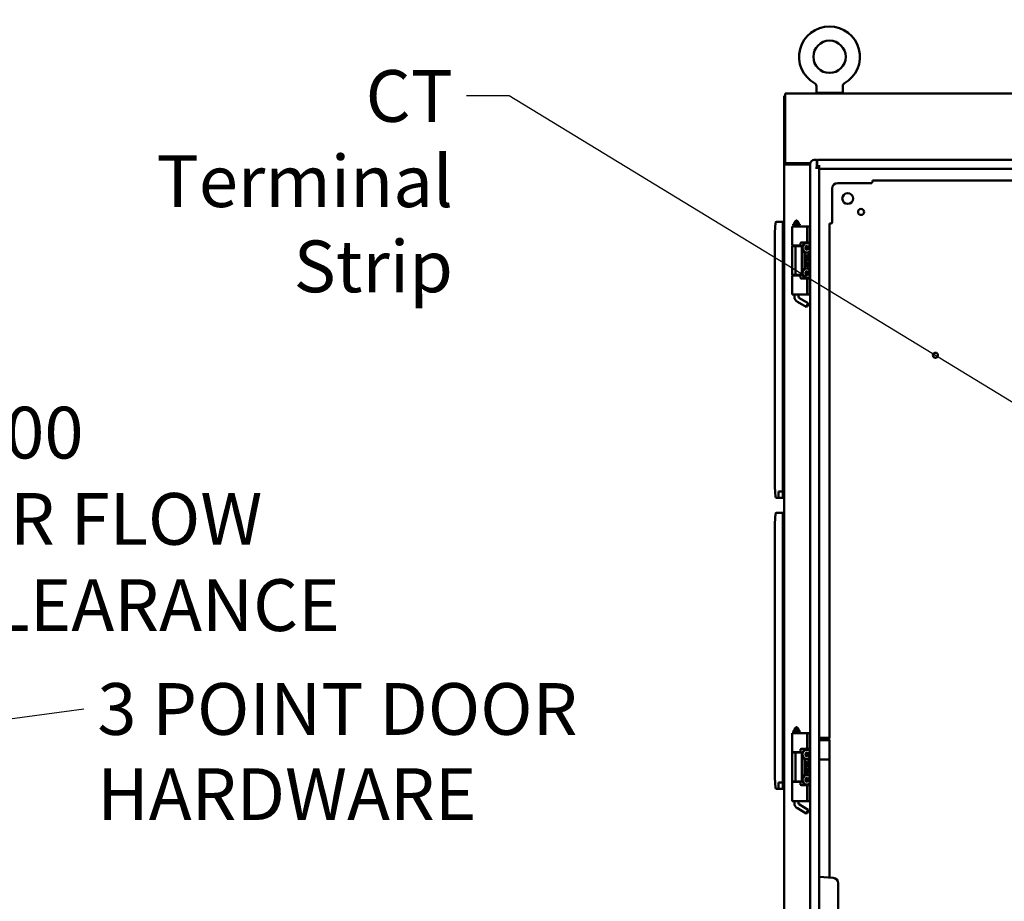
# Model space of a CAD drawing. Units: inches. Extents: x 3 to 337, y 7 to 213.
# Drawn here: x 202 to 248, y 148 to 189 of the extents above; entities that cross this region are included whole.
import ezdxf

# ---------------------------------------------------------------- set-up
doc = ezdxf.new("R2010")
doc.units = ezdxf.units.IN
doc.header["$LTSCALE"] = 20
doc.header["$MEASUREMENT"] = 0
for name, color, linetype, lineweight in [('Dimension (ANSI)', 7, 'Continuous', 25), ('Symbol (ANSI)', 7, 'Continuous', 25), ('Visible (ANSI)', 7, 'Continuous', 50)]:
    doc.layers.add(name, color=color, linetype=linetype, lineweight=lineweight)
doc.styles.add('Note Text (ANSI)', font='tahoma.ttf')
doc.dimstyles.new('Default (ANSI)', dxfattribs={"dimscale": 20, "dimtxt": 0.12, "dimasz": 0.098425, "dimexe": 0.125, "dimexo": 0.0625, "dimgap": 0.031496, "dimtad": 0, "dimtih": 1, "dimtoh": 1, "dimrnd": 1e-08, "dimzin": 4, "dimdsep": 46, "dimtxsty": 'Note Text (ANSI)', "dimcen": 0.09, "dimdle": 0.393701, "dimclrd": 256, "dimclre": 256, "dimclrt": 256, "dimadec": 0, "dimazin": 1, "dimtfac": 1, "dimtofl": 0, "dimtmove": 0, "dimatfit": 3, "dimfxl": 1, "dimtolj": 1, "dimtzin": 4, "dimlwd": -1, "dimlwe": -1, "dimarcsym": 0})
doc.dimstyles.new('Default (ANSI)$7', dxfattribs={"dimscale": 20, "dimtxt": 0.12, "dimasz": 0.098425, "dimexe": 0.125, "dimexo": 0.0625, "dimgap": 0.031496, "dimtad": 0, "dimtih": 1, "dimtoh": 1, "dimrnd": 1e-08, "dimzin": 4, "dimdsep": 46, "dimtxsty": 'Note Text (ANSI)', "dimcen": 0.09, "dimdle": 0.393701, "dimclrd": 256, "dimclre": 256, "dimclrt": 256, "dimadec": 0, "dimazin": 1, "dimtfac": 1, "dimtofl": 0, "dimtmove": 0, "dimatfit": 3, "dimfxl": 1, "dimtolj": 1, "dimtzin": 4, "dimlwd": -1, "dimlwe": -1, "dimarcsym": 0})

# ---------------------------------------------------------------- blocks, each defined once
blk = doc.blocks.new('*D26')
at = {"layer": 'Defpoints', "color": 0, "transparency": 16777216}
for p in [(178.055, 169.237), (178.055, 166.427), (184.055, 159.69)]:
    blk.add_point(p, dxfattribs=at)
at = {"layer": 'Dimension (ANSI)', "transparency": 16777216}
for p, q in [((184.055, 160.94), (184.055, 171.737)), ((176.086, 169.237), (174.118, 169.237)), ((186.023, 169.237), (198.145, 169.237))]:
    blk.add_line(p, q, dxfattribs=at)
for points in [[(176.086, 169.565), (176.086, 168.909), (178.055, 169.237)], [(186.023, 169.565), (186.023, 168.909), (184.055, 169.237)]]:
    blk.add_solid(points, dxfattribs=at)
at = {"layer": 'Dimension (ANSI)', "transparency": 16777216, "insert": (198.775, 171.001), "char_height": 2.4, "attachment_point": 1, "style": 'Note Text (ANSI)'}
blk.add_mtext('\\A1;\\fTahoma|b0|i0;\\H2.4000;6.00\\P\\fTahoma|b0|i0;\\H2.4000;AIR FLOW\\P\\fTahoma|b0|i0;\\H2.4000;CLEARANCE', dxfattribs=at)

msp = doc.modelspace()

# ---------------------------------------------------------------- linework, layer by layer
at = {"layer": 'Visible (ANSI)'}
for p, q in [((239.118, 185.586), (239.118, 185.871)), ((240.338, 185.586), (240.338, 185.871)), ((237.624, 185.432), (237.624, 185.328)), ((237.676, 185.432), (237.624, 185.432)), ((309.572, 185.536), (237.676, 185.536)), ((237.676, 185.536), (237.676, 185.289)), ((239.133, 185.566), (240.323, 185.566)), ((239.133, 185.566), (239.133, 185.536)), ((240.323, 185.566), (240.323, 185.536)), ((237.624, 182.284), (237.624, 185.328)), ((237.676, 185.289), (237.676, 182.355)), ((237.624, 182.284), (237.624, 182.259)), ((237.675, 182.284), (237.624, 182.284)), ((237.624, 182.243), (237.624, 182.259)), ((237.624, 182.243), (237.624, 102.828)), ((237.728, 182.284), (237.675, 182.284)), ((237.694, 182.243), (237.87, 182.243)), ((237.728, 182.284), (237.728, 182.296)), ((237.736, 182.295), (238.835, 182.295)), ((238.832, 182.243), (237.87, 182.243)), ((238.832, 102.807), (238.832, 182.265)), ((239.117, 182.452), (239.02, 182.452)), ((239.137, 182.088), (239.137, 182.432)), ((239.137, 182.295), (239.149, 182.295)), ((239.145, 182.223), (239.145, 182.088)), ((239.149, 182.167), (239.149, 182.432)), ((239.169, 182.452), (308.079, 182.452)), ((239.249, 182.147), (239.249, 182.21)), ((239.075, 182.088), (239.137, 182.088)), ((239.249, 182.088), (239.137, 182.088)), ((239.169, 182.147), (239.249, 182.147)), ((239.249, 182.036), (239.249, 182.147)), ((239.249, 182.036), (239.249, 103.036)), ((307.999, 182.036), (239.249, 182.036)), ((241.692, 181.379), (240.103, 181.379)), ((241.728, 181.504), (305.665, 181.504)), ((241.728, 181.418), (241.728, 181.504)), ((239.853, 181.129), (239.853, 179.54)), ((237.191, 179.079), (237.227, 179.543)), ((237.266, 179.579), (237.557, 179.579)), ((237.557, 179.579), (237.557, 179.008)), ((237.565, 179.477), (237.557, 179.477)), ((237.565, 178.965), (237.565, 179.477)), ((238.047, 179.445), (238.047, 179.461)), ((238.125, 179.44), (238.052, 179.44)), ((238.057, 179.471), (238.121, 179.471)), ((238.177, 179.64), (238.098, 179.562)), ((238.295, 179.562), (238.098, 179.562)), ((238.098, 179.483), (238.098, 179.562)), ((238.098, 179.483), (238.295, 179.483)), ((238.118, 179.471), (238.118, 179.483)), ((238.118, 179.428), (238.118, 179.44)), ((238.121, 179.471), (238.134, 179.471)), ((238.139, 179.44), (238.125, 179.44)), ((238.128, 179.445), (238.128, 179.461)), ((238.145, 179.445), (238.145, 179.461)), ((238.216, 179.64), (238.177, 179.64)), ((238.216, 179.64), (238.295, 179.562)), ((238.249, 179.445), (238.249, 179.461)), ((238.267, 179.44), (238.254, 179.44)), ((238.26, 179.471), (238.272, 179.471)), ((238.267, 179.44), (238.275, 179.44)), ((238.267, 179.44), (238.275, 179.44)), ((238.272, 179.471), (238.337, 179.471)), ((238.342, 179.44), (238.275, 179.44)), ((238.276, 179.471), (238.276, 179.483)), ((238.276, 179.428), (238.276, 179.44)), ((238.295, 179.483), (238.295, 179.562)), ((238.347, 179.445), (238.347, 179.461)), ((239.814, 179.504), (239.728, 179.504)), ((239.728, 155.64), (239.728, 179.504)), ((237.191, 179.008), (237.191, 179.079)), ((237.191, 167.355), (237.191, 179.008)), ((237.557, 167.355), (237.557, 179.008)), ((237.565, 179.322), (237.581, 179.321)), ((237.581, 179.074), (237.581, 179.074)), ((238.036, 179.36), (238, 179.36)), ((238, 179.36), (238, 178.475)), ((238.036, 179.36), (238.173, 179.36)), ((238.295, 179.428), (238.098, 179.428)), ((238.098, 179.36), (238.098, 179.428)), ((238.238, 179.36), (238.173, 179.36)), ((238.238, 179.36), (238.689, 179.36)), ((238.295, 179.36), (238.295, 179.428)), ((238.689, 179.36), (238.815, 179.36)), ((238.689, 179.36), (238.689, 178.626)), ((238.815, 179.36), (238.832, 179.36)), ((238.815, 178.621), (238.815, 179.36)), ((237.565, 178.965), (237.565, 167.296)), ((237.581, 178.91), (237.581, 178.91)), ((238.375, 178.576), (238.375, 178.475)), ((238.689, 178.626), (238.425, 178.626)), ((238.437, 178.392), (238.558, 178.603)), ((238.573, 178.603), (238.558, 178.603)), ((238.573, 178.603), (238.573, 178.626)), ((238.573, 178.603), (238.82, 178.603)), ((238.775, 178.626), (238.689, 178.626)), ((238.82, 178.603), (238.832, 178.581)), ((237.999, 178.458), (238.146, 178.458)), ((237.999, 177.114), (237.999, 178.458)), ((238, 178.475), (238.036, 178.475)), ((238.173, 178.475), (238.036, 178.475)), ((238.098, 178.458), (238.098, 178.475)), ((238.146, 178.458), (238.437, 178.458)), ((238.146, 177.114), (238.146, 178.458)), ((238.173, 178.475), (238.238, 178.475)), ((238.375, 178.475), (238.238, 178.475)), ((238.295, 178.458), (238.295, 178.475)), ((238.335, 178.458), (238.335, 178.475)), ((238.437, 177.114), (238.437, 178.458)), ((238.558, 178.15), (238.437, 178.36)), ((238.558, 178.15), (238.573, 178.15)), ((238.573, 177.421), (238.573, 178.15)), ((238.82, 178.15), (238.573, 178.15)), ((238.594, 177.952), (238.594, 178.063)), ((238.594, 178.063), (238.645, 178.063)), ((238.61, 178.422), (238.605, 178.425)), ((238.61, 178.33), (238.605, 178.328)), ((238.689, 178.468), (238.61, 178.422)), ((238.61, 178.422), (238.61, 178.33)), ((238.61, 178.422), (238.689, 178.376)), ((238.61, 178.33), (238.689, 178.376)), ((238.61, 178.33), (238.689, 178.284)), ((238.645, 178.063), (238.645, 177.952)), ((238.689, 178.468), (238.689, 178.473)), ((238.768, 178.422), (238.689, 178.468)), ((238.689, 178.468), (238.689, 178.376)), ((238.768, 178.422), (238.689, 178.376)), ((238.768, 178.33), (238.689, 178.376)), ((238.689, 178.284), (238.689, 178.376)), ((238.689, 178.284), (238.768, 178.33)), ((238.689, 178.284), (238.689, 178.279)), ((238.768, 178.422), (238.773, 178.425)), ((238.768, 178.33), (238.768, 178.422)), ((238.768, 178.33), (238.773, 178.328)), ((238.832, 178.171), (238.82, 178.15)), ((238.594, 177.496), (238.594, 177.685)), ((238.594, 177.685), (238.613, 177.685)), ((238.662, 177.703), (238.638, 177.686)), ((238.638, 177.686), (238.832, 177.686)), ((238.699, 177.634), (238.645, 177.634)), ((238.645, 177.634), (238.645, 177.496)), ((238.696, 178.003), (238.704, 178.019)), ((238.696, 177.952), (238.696, 178.003)), ((238.699, 177.522), (238.699, 177.634)), ((238.748, 177.985), (238.748, 177.952)), ((238.801, 177.634), (238.748, 177.634)), ((238.748, 177.634), (238.748, 177.522)), ((238.832, 177.698), (238.79, 177.716)), ((238.8, 177.874), (238.8, 177.985)), ((238.832, 177.874), (238.8, 177.874)), ((238.801, 177.498), (238.801, 177.634)), ((238.437, 177.211), (238.558, 177.421)), ((238.558, 176.968), (238.437, 177.179)), ((238.573, 177.421), (238.558, 177.421)), ((238.573, 177.421), (238.82, 177.421)), ((238.645, 177.496), (238.594, 177.496)), ((238.61, 177.241), (238.605, 177.244)), ((238.689, 177.287), (238.61, 177.241)), ((238.61, 177.241), (238.61, 177.149)), ((238.61, 177.241), (238.689, 177.195)), ((238.61, 177.149), (238.689, 177.195)), ((238.689, 177.287), (238.689, 177.292)), ((238.768, 177.241), (238.689, 177.287)), ((238.689, 177.287), (238.689, 177.195)), ((238.768, 177.241), (238.689, 177.195)), ((238.768, 177.149), (238.689, 177.195)), ((238.689, 177.103), (238.689, 177.195)), ((238.748, 177.522), (238.699, 177.522)), ((238.768, 177.241), (238.773, 177.244)), ((238.768, 177.149), (238.768, 177.241)), ((238.832, 177.498), (238.801, 177.498)), ((238.82, 177.421), (238.832, 177.4)), ((237.999, 177.114), (238.146, 177.114)), ((238.036, 177.097), (238, 177.097)), ((238, 177.097), (238, 176.211)), ((238.036, 177.097), (238.173, 177.097)), ((238.098, 177.097), (238.098, 177.114)), ((238.146, 177.114), (238.437, 177.114)), ((238.238, 177.097), (238.173, 177.097)), ((238.238, 177.097), (238.375, 177.097)), ((238.295, 177.097), (238.295, 177.114)), ((238.335, 177.097), (238.335, 177.114)), ((238.375, 177.097), (238.375, 176.996)), ((238.425, 176.946), (238.689, 176.946)), ((238.558, 176.968), (238.573, 176.968)), ((238.573, 176.946), (238.573, 176.968)), ((238.82, 176.968), (238.573, 176.968)), ((238.61, 177.149), (238.605, 177.146)), ((238.61, 177.149), (238.689, 177.103)), ((238.689, 177.103), (238.768, 177.149)), ((238.689, 177.103), (238.689, 177.098)), ((238.689, 176.946), (238.775, 176.946)), ((238.689, 176.946), (238.689, 176.211)), ((238.768, 177.149), (238.773, 177.146)), ((238.815, 176.211), (238.815, 176.95)), ((238.832, 176.99), (238.82, 176.968)), ((238, 176.211), (238.036, 176.211)), ((238.173, 176.211), (238.036, 176.211)), ((238.098, 176.113), (238.098, 176.211)), ((238.173, 176.211), (238.238, 176.211)), ((238.236, 175.874), (238.645, 175.638)), ((238.238, 176.211), (238.689, 176.211)), ((238.295, 176.113), (238.295, 176.211)), ((238.335, 176.045), (238.744, 175.808)), ((238.645, 175.638), (238.744, 175.808)), ((238.815, 176.211), (238.689, 176.211)), ((238.758, 175.755), (238.744, 175.808)), ((238.832, 176.211), (238.815, 176.211)), ((238.699, 175.652), (238.645, 175.638)), ((238.699, 175.652), (238.758, 175.755)), ((237.191, 167.284), (237.191, 167.355)), ((237.227, 166.82), (237.191, 167.284)), ((237.557, 167.355), (237.557, 167.077)), ((237.565, 166.784), (237.565, 167.296)), ((237.581, 167.187), (237.581, 167.187)), ((237.368, 166.784), (237.266, 166.784)), ((237.368, 167.077), (237.368, 166.784)), ((237.557, 167.071), (237.368, 167.071)), ((237.368, 166.784), (237.565, 166.784)), ((237.368, 166.784), (237.472, 166.784)), ((237.368, 166.784), (237.368, 166.784)), ((237.472, 166.784), (237.506, 166.784)), ((237.472, 166.784), (237.472, 166.784)), ((237.506, 166.784), (237.506, 166.784)), ((237.557, 167.077), (237.557, 167.071)), ((237.565, 166.939), (237.58, 166.94)), ((237.581, 166.94), (237.581, 166.94)), ((237.581, 166.94), (237.581, 166.94)), ((237.191, 165.579), (237.227, 166.043)), ((237.266, 166.079), (237.557, 166.079)), ((237.557, 166.079), (237.557, 165.508)), ((237.565, 165.977), (237.557, 165.977)), ((237.565, 165.465), (237.565, 165.977)), ((237.565, 165.822), (237.581, 165.821)), ((237.191, 165.508), (237.191, 165.579)), ((237.191, 153.855), (237.191, 165.508)), ((237.557, 153.855), (237.557, 165.508)), ((237.565, 165.465), (237.565, 153.796)), ((237.581, 165.574), (237.581, 165.574)), ((237.581, 165.41), (237.581, 165.41)), ((238.036, 155.86), (238, 155.86)), ((238, 155.86), (238, 154.975)), ((238.036, 155.86), (238.173, 155.86)), ((238.047, 155.945), (238.047, 155.961)), ((238.125, 155.94), (238.052, 155.94)), ((238.057, 155.971), (238.121, 155.971)), ((238.177, 156.14), (238.098, 156.062)), ((238.295, 156.062), (238.098, 156.062)), ((238.098, 155.983), (238.098, 156.062)), ((238.098, 155.983), (238.295, 155.983)), ((238.295, 155.928), (238.098, 155.928)), ((238.098, 155.86), (238.098, 155.928)), ((238.118, 155.971), (238.118, 155.983)), ((238.118, 155.928), (238.118, 155.94)), ((238.121, 155.971), (238.134, 155.971)), ((238.139, 155.94), (238.125, 155.94)), ((238.128, 155.945), (238.128, 155.961)), ((238.145, 155.945), (238.145, 155.961)), ((238.238, 155.86), (238.173, 155.86)), ((238.216, 156.14), (238.177, 156.14)), ((238.216, 156.14), (238.295, 156.062)), ((238.238, 155.86), (238.689, 155.86)), ((238.249, 155.945), (238.249, 155.961)), ((238.267, 155.94), (238.254, 155.94)), ((238.26, 155.971), (238.272, 155.971)), ((238.267, 155.94), (238.275, 155.94)), ((238.267, 155.94), (238.275, 155.94)), ((238.272, 155.971), (238.337, 155.971)), ((238.342, 155.94), (238.275, 155.94)), ((238.276, 155.971), (238.276, 155.983)), ((238.276, 155.928), (238.276, 155.94)), ((238.295, 155.983), (238.295, 156.062)), ((238.295, 155.86), (238.295, 155.928)), ((238.347, 155.945), (238.347, 155.961)), ((238.689, 155.86), (238.815, 155.86)), ((238.689, 155.86), (238.689, 155.126)), ((238.815, 155.86), (238.832, 155.86)), ((238.815, 155.121), (238.815, 155.86)), ((239.756, 155.64), (239.249, 155.64)), ((239.756, 155.536), (239.249, 155.536)), ((239.728, 149.162), (239.728, 155.536)), ((237.999, 154.958), (238.146, 154.958)), ((237.999, 153.614), (237.999, 154.958)), ((238, 154.975), (238.036, 154.975)), ((238.173, 154.975), (238.036, 154.975)), ((238.098, 154.958), (238.098, 154.975)), ((238.146, 154.958), (238.437, 154.958)), ((238.146, 153.614), (238.146, 154.958)), ((238.173, 154.975), (238.238, 154.975)), ((238.375, 154.975), (238.238, 154.975)), ((238.295, 154.958), (238.295, 154.975)), ((238.335, 154.958), (238.335, 154.975)), ((238.375, 155.076), (238.375, 154.975)), ((238.689, 155.126), (238.425, 155.126)), ((238.437, 154.892), (238.558, 155.103)), ((238.437, 153.614), (238.437, 154.958)), ((238.558, 154.65), (238.437, 154.86)), ((238.573, 155.103), (238.558, 155.103)), ((238.573, 155.103), (238.573, 155.126)), ((238.573, 155.103), (238.82, 155.103)), ((238.61, 154.922), (238.605, 154.925)), ((238.61, 154.83), (238.605, 154.828)), ((238.689, 154.968), (238.61, 154.922)), ((238.61, 154.922), (238.61, 154.83)), ((238.61, 154.922), (238.689, 154.876)), ((238.61, 154.83), (238.689, 154.876)), ((238.61, 154.83), (238.689, 154.784)), ((238.775, 155.126), (238.689, 155.126)), ((238.689, 154.968), (238.689, 154.973)), ((238.768, 154.922), (238.689, 154.968)), ((238.689, 154.968), (238.689, 154.876)), ((238.768, 154.922), (238.689, 154.876)), ((238.768, 154.83), (238.689, 154.876)), ((238.689, 154.784), (238.689, 154.876)), ((238.689, 154.784), (238.768, 154.83)), ((238.689, 154.784), (238.689, 154.779)), ((238.768, 154.922), (238.773, 154.925)), ((238.768, 154.83), (238.768, 154.922)), ((238.768, 154.83), (238.773, 154.828)), ((238.82, 155.103), (238.832, 155.081)), ((238.558, 154.65), (238.573, 154.65)), ((238.573, 153.921), (238.573, 154.65)), ((238.82, 154.65), (238.573, 154.65)), ((238.594, 154.452), (238.594, 154.563)), ((238.594, 154.563), (238.645, 154.563)), ((238.645, 154.563), (238.645, 154.452)), ((238.696, 154.503), (238.704, 154.519)), ((238.696, 154.452), (238.696, 154.503)), ((238.748, 154.485), (238.748, 154.452)), ((238.8, 154.374), (238.8, 154.485)), ((238.832, 154.374), (238.8, 154.374)), ((238.832, 154.671), (238.82, 154.65)), ((239.728, 154.64), (239.249, 154.64)), ((238.437, 153.711), (238.558, 153.921)), ((238.573, 153.921), (238.558, 153.921)), ((238.573, 153.921), (238.82, 153.921)), ((238.594, 153.996), (238.594, 154.185)), ((238.594, 154.185), (238.613, 154.185)), ((238.645, 153.996), (238.594, 153.996)), ((238.662, 154.203), (238.638, 154.186)), ((238.638, 154.186), (238.832, 154.186)), ((238.699, 154.134), (238.645, 154.134)), ((238.645, 154.134), (238.645, 153.996)), ((238.699, 154.022), (238.699, 154.134)), ((238.748, 154.022), (238.699, 154.022)), ((238.801, 154.134), (238.748, 154.134)), ((238.748, 154.134), (238.748, 154.022)), ((238.832, 154.198), (238.79, 154.216)), ((238.801, 153.998), (238.801, 154.134)), ((238.832, 153.998), (238.801, 153.998)), ((238.82, 153.921), (238.832, 153.9)), ((237.191, 153.784), (237.191, 153.855)), ((237.227, 153.32), (237.191, 153.784)), ((237.368, 153.577), (237.368, 153.284)), ((237.557, 153.571), (237.368, 153.571)), ((237.557, 153.855), (237.557, 153.577)), ((237.557, 153.577), (237.557, 153.571)), ((237.565, 153.284), (237.565, 153.796)), ((237.565, 153.439), (237.58, 153.44)), ((237.581, 153.687), (237.581, 153.687)), ((237.581, 153.44), (237.581, 153.44)), ((237.581, 153.44), (237.581, 153.44)), ((237.999, 153.614), (238.146, 153.614)), ((238.036, 153.597), (238, 153.597)), ((238, 153.597), (238, 152.711)), ((238.036, 153.597), (238.173, 153.597)), ((238.098, 153.597), (238.098, 153.614)), ((238.146, 153.614), (238.437, 153.614)), ((238.238, 153.597), (238.173, 153.597)), ((238.238, 153.597), (238.375, 153.597)), ((238.295, 153.597), (238.295, 153.614)), ((238.335, 153.597), (238.335, 153.614)), ((238.375, 153.597), (238.375, 153.496)), ((238.425, 153.446), (238.689, 153.446)), ((238.558, 153.468), (238.437, 153.679)), ((238.558, 153.468), (238.573, 153.468)), ((238.573, 153.446), (238.573, 153.468)), ((238.82, 153.468), (238.573, 153.468)), ((238.61, 153.741), (238.605, 153.744)), ((238.61, 153.649), (238.605, 153.646)), ((238.689, 153.787), (238.61, 153.741)), ((238.61, 153.741), (238.61, 153.649)), ((238.61, 153.741), (238.689, 153.695)), ((238.61, 153.649), (238.689, 153.695)), ((238.61, 153.649), (238.689, 153.603)), ((238.689, 153.787), (238.689, 153.792)), ((238.768, 153.741), (238.689, 153.787)), ((238.689, 153.787), (238.689, 153.695)), ((238.768, 153.741), (238.689, 153.695)), ((238.768, 153.649), (238.689, 153.695)), ((238.689, 153.603), (238.689, 153.695)), ((238.689, 153.603), (238.768, 153.649)), ((238.689, 153.603), (238.689, 153.598)), ((238.689, 153.446), (238.775, 153.446)), ((238.689, 153.446), (238.689, 152.711)), ((238.768, 153.741), (238.773, 153.744)), ((238.768, 153.649), (238.768, 153.741)), ((238.768, 153.649), (238.773, 153.646)), ((238.815, 152.711), (238.815, 153.45)), ((238.832, 153.49), (238.82, 153.468)), ((237.368, 153.284), (237.266, 153.284)), ((237.368, 153.284), (237.565, 153.284)), ((237.368, 153.284), (237.472, 153.284)), ((237.368, 153.284), (237.368, 153.284)), ((237.472, 153.284), (237.506, 153.284)), ((237.472, 153.284), (237.472, 153.284)), ((237.506, 153.284), (237.506, 153.284)), ((238, 152.711), (238.036, 152.711)), ((238.173, 152.711), (238.036, 152.711)), ((238.098, 152.613), (238.098, 152.711)), ((238.173, 152.711), (238.238, 152.711)), ((238.238, 152.711), (238.689, 152.711)), ((238.295, 152.613), (238.295, 152.711)), ((238.335, 152.545), (238.744, 152.308)), ((238.815, 152.711), (238.689, 152.711)), ((238.832, 152.711), (238.815, 152.711)), ((238.236, 152.374), (238.645, 152.138)), ((238.645, 152.138), (238.744, 152.308)), ((238.699, 152.152), (238.645, 152.138)), ((238.699, 152.152), (238.758, 152.255)), ((238.758, 152.255), (238.744, 152.308)), ((239.894, 149.151), (239.249, 149.194)), ((240.128, 145.44), (240.128, 148.901))]:
    msp.add_line(p, q, dxfattribs=at)
for centre, radius in [((239.728, 187.237), 0.75), ((240.572, 180.661), 0.25), ((241.19, 180.042), 0.141), ((244.638, 173.389), 0.119)]:
    msp.add_circle(centre, radius, dxfattribs=at)
for centre, radius, start, end in [((239.728, 187.237), 1.41, 299.2655, 240.7345), ((238.961, 185.871), 0.157, 0, 60.6948), ((240.495, 185.871), 0.157, 119.3052, 180), ((239.138, 185.586), 0.02, 180, 270), ((240.318, 185.586), 0.02, 270, 0), ((237.736, 182.355), 0.06, 180, 270), ((239.02, 182.265), 0.187, 90, 180), ((239.117, 182.432), 0.02, 0, 90), ((239.125, 182.223), 0.02, 0, 51.3178), ((239.169, 182.432), 0.02, 90, 180), ((239.169, 182.167), 0.02, 180, 270), ((240.103, 181.129), 0.25, 90, 180), ((237.266, 179.54), 0.0394, 90, 175.5), ((238.057, 179.461), 0.01, 90, 180), ((238.052, 179.445), 0.005, 180, 270), ((238.337, 179.461), 0.01, 0, 90), ((238.342, 179.445), 0.005, 270, 0), ((238.425, 178.576), 0.05, 90, 180), ((238.689, 178.376), 0.218, 48.9913, 311.0087), ((238.775, 178.436), 0.19, 77.8735, 90), ((238.671, 177.952), 0.0771, 180, 0), ((238.722, 177.746), 0.125, 28.5775, 208.9784), ((238.671, 177.952), 0.0256, 180, 0), ((238.722, 177.746), 0.0737, 336.3281, 215.3211), ((238.774, 177.985), 0.0773, 40.8615, 153.857), ((238.774, 177.985), 0.0258, 0, 180), ((238.689, 177.195), 0.218, 48.9913, 311.0087), ((238.425, 176.996), 0.05, 180, 270), ((238.775, 177.136), 0.19, 270, 282.1265), ((238.374, 176.113), 0.276, 180, 240), ((238.374, 176.113), 0.0787, 180, 240), ((237.266, 166.823), 0.0394, 184.5, 270), ((237.266, 166.04), 0.0394, 90, 175.5), ((238.057, 155.961), 0.01, 90, 180), ((238.052, 155.945), 0.005, 180, 270), ((238.337, 155.961), 0.01, 0, 90), ((238.342, 155.945), 0.005, 270, 0), ((238.425, 155.076), 0.05, 90, 180), ((238.689, 154.876), 0.218, 48.9913, 311.0087), ((238.775, 154.936), 0.19, 77.8735, 90), ((238.671, 154.452), 0.0771, 180, 0), ((238.722, 154.246), 0.125, 28.5775, 208.9784), ((238.671, 154.452), 0.0256, 180, 0), ((238.774, 154.485), 0.0773, 40.8615, 153.857), ((238.774, 154.485), 0.0258, 0, 180), ((238.689, 153.695), 0.218, 48.9913, 311.0087), ((238.722, 154.246), 0.0737, 336.3281, 215.3211), ((238.425, 153.496), 0.05, 180, 270), ((238.775, 153.636), 0.19, 270, 282.1265), ((237.266, 153.323), 0.0394, 184.5, 270), ((238.374, 152.613), 0.276, 180, 240), ((238.374, 152.613), 0.0787, 180, 240), ((239.878, 148.901), 0.25, 0, 86.1733)]:
    msp.add_arc(centre, radius, start, end, dxfattribs=at)
for centre in [(238.275, 179.445), (238.275, 155.945)]:
    msp.add_ellipse(centre, major_axis=(0, -0.005), ratio=0.538951, start_param=6.283022, end_param=6.283186, dxfattribs=at)
for points in [[(237.694, 182.243), (237.676, 182.257), (237.624, 182.261), (237.624, 182.284)], [(237.768, 182.243), (237.769, 182.267), (237.728, 182.267), (237.728, 182.284)], [(241.728, 181.418), (241.716, 181.401), (241.709, 181.398), (241.692, 181.379)], [(239.814, 179.504), (239.831, 179.516), (239.834, 179.523), (239.853, 179.54)], [(237.581, 179.074), (237.585, 179.074), (237.588, 179.075), (237.592, 179.076)], [(237.599, 179.079), (237.601, 179.08), (237.603, 179.082), (237.605, 179.084)], [(237.581, 165.574), (237.585, 165.574), (237.588, 165.575), (237.592, 165.576)], [(237.599, 165.579), (237.601, 165.58), (237.603, 165.582), (237.605, 165.584)]]:
    msp.add_open_spline(points, degree=3, dxfattribs=at)
for points, knots in [([(238.128, 179.461), (238.128, 179.462), (238.128, 179.463), (238.128, 179.464), (238.127, 179.465), (238.127, 179.467), (238.126, 179.468), (238.125, 179.469), (238.124, 179.47), (238.123, 179.471), (238.122, 179.471), (238.121, 179.471), (238.121, 179.471), (238.121, 179.471)], [0.05422623, 0.05422623, 0.05422623, 0.05422623, 0.06052124, 0.06052124, 0.06793175, 0.06793175, 0.07859773, 0.07859773, 0.09273245, 0.09273245, 0.10845245, 0.10845245, 0.10884153, 0.10884153, 0.10884153, 0.10884153]), ([(238.128, 179.445), (238.128, 179.444), (238.128, 179.444), (238.128, 179.443), (238.128, 179.443), (238.127, 179.442), (238.127, 179.441), (238.127, 179.441), (238.126, 179.44), (238.126, 179.44), (238.125, 179.44), (238.125, 179.44), (238.125, 179.44), (238.125, 179.44)], [-0.02671308, -0.02671308, -0.02671308, -0.02671308, -0.02356724, -0.02356724, -0.01985782, -0.01985782, -0.0145068, -0.0145068, -0.00759333, -0.00759333, 0, 0, 0.00026708, 0.00026708, 0.00026708, 0.00026708]), ([(238.145, 179.461), (238.145, 179.462), (238.145, 179.463), (238.144, 179.463), (238.144, 179.464), (238.144, 179.465), (238.144, 179.466), (238.143, 179.466), (238.143, 179.467), (238.142, 179.468), (238.142, 179.468), (238.141, 179.469), (238.14, 179.469), (238.14, 179.469), (238.139, 179.47), (238.138, 179.47), (238.138, 179.47), (238.137, 179.471), (238.136, 179.471), (238.135, 179.471), (238.135, 179.471), (238.134, 179.471)], [0, 0, 0, 0, 0.142857, 0.142857, 0.142857, 0.285714, 0.285714, 0.285714, 0.428571, 0.428571, 0.428571, 0.571429, 0.571429, 0.571429, 0.714286, 0.714286, 0.714286, 0.857143, 0.857143, 0.857143, 1, 1, 1, 1]), ([(238.145, 179.445), (238.145, 179.444), (238.145, 179.444), (238.145, 179.443), (238.144, 179.443), (238.144, 179.442), (238.144, 179.442), (238.144, 179.442), (238.143, 179.441), (238.143, 179.441), (238.143, 179.441), (238.142, 179.441), (238.142, 179.44), (238.141, 179.44), (238.141, 179.44), (238.141, 179.44), (238.14, 179.44), (238.14, 179.44), (238.139, 179.44)], [0, 0, 0, 0, 0.166667, 0.166667, 0.166667, 0.333333, 0.333333, 0.333333, 0.5, 0.5, 0.5, 0.666667, 0.666667, 0.666667, 0.833333, 0.833333, 0.833333, 1, 1, 1, 1]), ([(238.249, 179.461), (238.249, 179.462), (238.249, 179.463), (238.249, 179.463), (238.249, 179.464), (238.25, 179.465), (238.25, 179.466), (238.25, 179.466), (238.251, 179.467), (238.251, 179.468), (238.252, 179.468), (238.253, 179.469), (238.253, 179.469), (238.254, 179.469), (238.255, 179.47), (238.255, 179.47), (238.256, 179.47), (238.257, 179.471), (238.258, 179.471), (238.258, 179.471), (238.259, 179.471), (238.26, 179.471)], [0, 0, 0, 0, 0.142857, 0.142857, 0.142857, 0.285714, 0.285714, 0.285714, 0.428571, 0.428571, 0.428571, 0.571429, 0.571429, 0.571429, 0.714286, 0.714286, 0.714286, 0.857143, 0.857143, 0.857143, 1, 1, 1, 1]), ([(238.249, 179.445), (238.249, 179.444), (238.249, 179.444), (238.249, 179.443), (238.249, 179.443), (238.249, 179.442), (238.25, 179.442), (238.25, 179.442), (238.25, 179.441), (238.251, 179.441), (238.251, 179.441), (238.251, 179.441), (238.252, 179.44), (238.252, 179.44), (238.253, 179.44), (238.253, 179.44), (238.253, 179.44), (238.254, 179.44), (238.254, 179.44)], [0, 0, 0, 0, 0.166667, 0.166667, 0.166667, 0.333333, 0.333333, 0.333333, 0.5, 0.5, 0.5, 0.666667, 0.666667, 0.666667, 0.833333, 0.833333, 0.833333, 1, 1, 1, 1]), ([(237.58, 179.321), (237.58, 179.321), (237.58, 179.321), (237.58, 179.321), (237.58, 179.321), (237.58, 179.321), (237.58, 179.321), (237.581, 179.321), (237.581, 179.321), (237.581, 179.321), (237.582, 179.321), (237.583, 179.321), (237.584, 179.32), (237.586, 179.32), (237.587, 179.32), (237.588, 179.32), (237.588, 179.32), (237.593, 179.318), (237.598, 179.316), (237.607, 179.311), (237.61, 179.307), (237.617, 179.299), (237.619, 179.295), (237.623, 179.285), (237.624, 179.28), (237.624, 179.275), (237.624, 179.275), (237.624, 179.274), (237.624, 179.274), (237.624, 179.274), (237.624, 179.274), (237.624, 179.274), (237.624, 179.274), (237.624, 179.274)], [0, 0, 0, 0, 0.000015, 0.000015, 0.0000749, 0.0000749, 0.0001948, 0.0001948, 0.0008015, 0.0008015, 0.0040379, 0.0040379, 0.012673, 0.012673, 0.0184276, 0.0184276, 0.0203454, 0.0203454, 0.0592118, 0.0592118, 0.0974255, 0.0974255, 0.1356627, 0.1356627, 0.1738991, 0.1738991, 0.1762584, 0.1762584, 0.1771431, 0.1771431, 0.1778067, 0.1778067, 0.1778953, 0.1778953, 0.1778953, 0.1778953]), ([(237.581, 179.321), (237.586, 179.32), (237.591, 179.319), (237.6, 179.315), (237.604, 179.312), (237.612, 179.305), (237.615, 179.301), (237.62, 179.293), (237.622, 179.288), (237.623, 179.281), (237.624, 179.278), (237.624, 179.275), (237.624, 179.275), (237.624, 179.274), (237.624, 179.274), (237.624, 179.274), (237.624, 179.274), (237.624, 179.274), (237.624, 179.274), (237.624, 179.274), (237.624, 179.274), (237.624, 179.274), (237.624, 179.274), (237.624, 179.274), (237.624, 179.274), (237.624, 179.274)], [0, 0, 0, 0, 0.0388513, 0.0388513, 0.0770656, 0.0770656, 0.1153027, 0.1153027, 0.1535391, 0.1535391, 0.1724721, 0.1724721, 0.1748622, 0.1748622, 0.1766548, 0.1766548, 0.1769909, 0.1769909, 0.1771107, 0.1771107, 0.1771406, 0.1771406, 0.1771556, 0.1771556, 0.1771681, 0.1771681, 0.1771681, 0.1771681]), ([(237.611, 179.088), (237.613, 179.091), (237.616, 179.094), (237.62, 179.102), (237.622, 179.107), (237.623, 179.114), (237.624, 179.117), (237.624, 179.119), (237.624, 179.12), (237.624, 179.12), (237.624, 179.12), (237.624, 179.121), (237.624, 179.121), (237.624, 179.121), (237.624, 179.121), (237.624, 179.121), (237.624, 179.121), (237.624, 179.121)], [0.08565967, 0.08565967, 0.08565967, 0.08565967, 0.1153027, 0.1153027, 0.15353905, 0.15353905, 0.17247205, 0.17247205, 0.1748622, 0.1748622, 0.17665478, 0.17665478, 0.17699088, 0.17699088, 0.17711069, 0.17711069, 0.17711256, 0.17711256, 0.17711256, 0.17711256]), ([(238.815, 178.621), (238.815, 178.621), (238.816, 178.621), (238.82, 178.62), (238.823, 178.619), (238.828, 178.618), (238.83, 178.617), (238.832, 178.617)], [0.3189514, 0.3189514, 0.3189514, 0.3189514, 0.35641911, 0.35641911, 0.39388681, 0.39388681, 0.41410834, 0.41410834, 0.41410834, 0.41410834]), ([(238.832, 176.954), (238.83, 176.954), (238.828, 176.953), (238.823, 176.952), (238.82, 176.951), (238.816, 176.95), (238.815, 176.95), (238.815, 176.95)], [0.2237951, 0.2237951, 0.2237951, 0.2237951, 0.24401663, 0.24401663, 0.28148433, 0.28148433, 0.31895204, 0.31895204, 0.31895204, 0.31895204]), ([(237.624, 167.14), (237.624, 167.14), (237.624, 167.14), (237.624, 167.14), (237.624, 167.14), (237.624, 167.14), (237.624, 167.14), (237.624, 167.14), (237.624, 167.14), (237.624, 167.14), (237.624, 167.14), (237.624, 167.14), (237.624, 167.14), (237.624, 167.14), (237.624, 167.14), (237.624, 167.14), (237.624, 167.14), (237.624, 167.14), (237.624, 167.14), (237.624, 167.14), (237.624, 167.14), (237.624, 167.14), (237.624, 167.14), (237.624, 167.14), (237.602, 167.185), (237.581, 167.187)], [0, 0, 0, 0, 0.029631, 0.029631, 0.0444462, 0.0444462, 0.0518537, 0.0518537, 0.0555613, 0.0555613, 0.0574197, 0.0574197, 0.0583513, 0.0583513, 0.0588186, 0.0588186, 0.0590543, 0.0590543, 0.0591788, 0.0591788, 0.0592318, 0.0592318, 0.0592454, 0.0592454, 0.2212647, 0.2212647, 0.2212647, 0.2212647]), ([(237.624, 167.141), (237.624, 167.139), (237.624, 167.14), (237.624, 167.14), (237.624, 167.14), (237.624, 167.14), (237.624, 167.14), (237.624, 167.14), (237.624, 167.14), (237.624, 167.14), (237.624, 167.14), (237.624, 167.14), (237.624, 167.14), (237.624, 167.14), (237.624, 167.14), (237.624, 167.14), (237.624, 167.14), (237.624, 167.14), (237.624, 167.14), (237.624, 167.14), (237.624, 167.14), (237.624, 167.14), (237.624, 167.14), (237.624, 167.14), (237.624, 167.14), (237.624, 167.14), (237.624, 167.139), (237.624, 167.139)], [0, 0, 0, 0, 0.1435228, 0.1435228, 0.1600598, 0.1600598, 0.1683278, 0.1683278, 0.1724616, 0.1724616, 0.1745284, 0.1745284, 0.1755617, 0.1755617, 0.1760784, 0.1760784, 0.1763367, 0.1763367, 0.1764659, 0.1764659, 0.1765308, 0.1765308, 0.1765643, 0.1765643, 0.1765861, 0.1765861, 0.1785907, 0.1785907, 0.1785907, 0.1785907]), ([(237.368, 166.784), (237.368, 166.784), (237.368, 166.784), (237.368, 166.784), (237.368, 166.784), (237.37, 166.784), (237.372, 166.784), (237.374, 166.784), (237.376, 166.784), (237.379, 166.784), (237.383, 166.784), (237.389, 166.784), (237.395, 166.784), (237.401, 166.784), (237.407, 166.783), (237.415, 166.784), (237.418, 166.784), (237.421, 166.784), (237.424, 166.784)], [0.6408897, 0.6408897, 0.6408897, 0.6408897, 0.6521739, 0.6521739, 0.6521739, 0.6956522, 0.6956522, 0.6956522, 0.7391304, 0.7391304, 0.7391304, 0.7826087, 0.7826087, 0.7826087, 0.826087, 0.826087, 0.826087, 0.8404362, 0.8404362, 0.8404362, 0.8404362]), ([(237.447, 166.784), (237.445, 166.784), (237.44, 166.784), (237.436, 166.784), (237.432, 166.784), (237.428, 166.784), (237.425, 166.784), (237.421, 166.784), (237.418, 166.784), (237.414, 166.784), (237.41, 166.784), (237.406, 166.784), (237.404, 166.784), (237.401, 166.784), (237.4, 166.784), (237.398, 166.784), (237.397, 166.784), (237.396, 166.784), (237.395, 166.784)], [0.2173943, 0.2173943, 0.2173943, 0.2173943, 0.2608696, 0.2608696, 0.2608696, 0.3043478, 0.3043478, 0.3043478, 0.3478261, 0.3478261, 0.3478261, 0.3913043, 0.3913043, 0.3913043, 0.4347826, 0.4347826, 0.4347826, 0.4531239, 0.4531239, 0.4531239, 0.4531239]), ([(237.624, 166.99), (237.624, 166.985), (237.624, 166.987), (237.624, 166.987), (237.624, 166.987), (237.624, 166.987), (237.624, 166.987), (237.624, 166.987), (237.624, 166.987), (237.624, 166.987), (237.624, 166.987), (237.624, 166.987), (237.624, 166.987), (237.624, 166.987), (237.624, 166.987), (237.624, 166.987), (237.624, 166.987), (237.624, 166.987), (237.624, 166.987), (237.624, 166.987), (237.624, 166.987), (237.624, 166.987), (237.624, 166.987), (237.624, 166.987), (237.624, 166.987), (237.624, 166.987), (237.624, 166.987), (237.624, 166.972), (237.602, 166.942), (237.581, 166.94)], [0, 0, 0, 0, 0.2500013, 0.2500013, 0.3565805, 0.3565805, 0.4098461, 0.4098461, 0.4364701, 0.4364701, 0.4564382, 0.4564382, 0.4601822, 0.4601822, 0.4617351, 0.4617351, 0.4625116, 0.4625116, 0.4628998, 0.4628998, 0.4629969, 0.4629969, 0.4630454, 0.4630454, 0.4630576, 0.4630576, 0.4630725, 0.4630725, 0.6250882, 0.6250882, 0.6250882, 0.6250882]), ([(237.624, 166.987), (237.624, 166.984), (237.624, 166.982), (237.623, 166.977), (237.622, 166.975), (237.62, 166.967), (237.618, 166.963), (237.612, 166.955), (237.608, 166.951), (237.6, 166.945), (237.595, 166.943), (237.587, 166.941), (237.584, 166.94), (237.581, 166.94)], [0.0000186, 0.0000186, 0.0000186, 0.0000186, 0.0192792, 0.0192792, 0.0380763, 0.0380763, 0.0763132, 0.0763132, 0.1145349, 0.1145349, 0.1531806, 0.1531806, 0.177283, 0.177283, 0.177283, 0.177283]), ([(237.581, 166.94), (237.586, 166.94), (237.591, 166.942), (237.6, 166.946), (237.604, 166.949), (237.612, 166.955), (237.615, 166.959), (237.62, 166.968), (237.622, 166.973), (237.623, 166.98), (237.624, 166.983), (237.624, 166.985), (237.624, 166.986), (237.624, 166.986), (237.624, 166.987), (237.624, 166.987), (237.624, 166.987), (237.624, 166.987), (237.624, 166.987), (237.624, 166.987), (237.624, 166.987), (237.624, 166.987), (237.624, 166.987), (237.624, 166.987), (237.624, 166.987), (237.624, 166.987), (237.624, 166.987), (237.624, 166.987), (237.624, 166.987), (237.624, 166.987), (237.624, 166.987), (237.624, 166.987), (237.624, 166.987), (237.624, 166.987), (237.624, 166.987), (237.624, 166.987), (237.624, 166.987), (237.624, 166.987), (237.624, 166.987), (237.624, 166.987), (237.624, 166.987), (237.624, 166.987), (237.624, 166.987), (237.624, 166.987), (237.624, 166.987), (237.624, 166.987), (237.624, 166.987), (237.624, 166.987)], [0, 0, 0, 0, 0.0388513, 0.0388513, 0.0770656, 0.0770656, 0.1153027, 0.1153027, 0.1535391, 0.1535391, 0.1724721, 0.1724721, 0.1748622, 0.1748622, 0.1766548, 0.1766548, 0.1769909, 0.1769909, 0.1771107, 0.1771107, 0.1771407, 0.1771407, 0.1771559, 0.1771559, 0.1772199, 0.1772199, 0.1791399, 0.1791399, 0.18296, 0.18296, 0.1944205, 0.1944205, 0.2288019, 0.2288019, 0.331946, 0.331946, 0.6413783, 0.6413783, 0.6544396, 0.6544396, 0.6642355, 0.6642355, 0.6660723, 0.6660723, 0.6674498, 0.6674498, 0.6674821, 0.6674821, 0.6674821, 0.6674821]), ([(237.58, 165.821), (237.58, 165.821), (237.58, 165.821), (237.58, 165.821), (237.58, 165.821), (237.58, 165.821), (237.58, 165.821), (237.581, 165.821), (237.581, 165.821), (237.581, 165.821), (237.582, 165.821), (237.583, 165.821), (237.584, 165.82), (237.586, 165.82), (237.587, 165.82), (237.588, 165.82), (237.588, 165.82), (237.593, 165.818), (237.598, 165.816), (237.607, 165.811), (237.61, 165.807), (237.617, 165.799), (237.619, 165.795), (237.623, 165.785), (237.624, 165.78), (237.624, 165.775), (237.624, 165.775), (237.624, 165.774), (237.624, 165.774), (237.624, 165.774), (237.624, 165.774), (237.624, 165.774), (237.624, 165.774), (237.624, 165.774)], [0, 0, 0, 0, 0.000015, 0.000015, 0.0000749, 0.0000749, 0.0001948, 0.0001948, 0.0008015, 0.0008015, 0.0040379, 0.0040379, 0.012673, 0.012673, 0.0184276, 0.0184276, 0.0203454, 0.0203454, 0.0592118, 0.0592118, 0.0974255, 0.0974255, 0.1356627, 0.1356627, 0.1738991, 0.1738991, 0.1762584, 0.1762584, 0.1771431, 0.1771431, 0.1778067, 0.1778067, 0.1778953, 0.1778953, 0.1778953, 0.1778953]), ([(237.581, 165.821), (237.586, 165.82), (237.591, 165.819), (237.6, 165.815), (237.604, 165.812), (237.612, 165.805), (237.615, 165.801), (237.62, 165.793), (237.622, 165.788), (237.623, 165.781), (237.624, 165.778), (237.624, 165.775), (237.624, 165.775), (237.624, 165.774), (237.624, 165.774), (237.624, 165.774), (237.624, 165.774), (237.624, 165.774), (237.624, 165.774), (237.624, 165.774), (237.624, 165.774), (237.624, 165.774), (237.624, 165.774), (237.624, 165.774), (237.624, 165.774), (237.624, 165.774)], [0, 0, 0, 0, 0.0388513, 0.0388513, 0.0770656, 0.0770656, 0.1153027, 0.1153027, 0.1535391, 0.1535391, 0.1724721, 0.1724721, 0.1748622, 0.1748622, 0.1766548, 0.1766548, 0.1769909, 0.1769909, 0.1771107, 0.1771107, 0.1771406, 0.1771406, 0.1771556, 0.1771556, 0.1771681, 0.1771681, 0.1771681, 0.1771681]), ([(237.611, 165.588), (237.613, 165.591), (237.616, 165.594), (237.62, 165.602), (237.622, 165.607), (237.623, 165.614), (237.624, 165.617), (237.624, 165.619), (237.624, 165.62), (237.624, 165.62), (237.624, 165.62), (237.624, 165.621), (237.624, 165.621), (237.624, 165.621), (237.624, 165.621), (237.624, 165.621), (237.624, 165.621), (237.624, 165.621)], [0.08565967, 0.08565967, 0.08565967, 0.08565967, 0.1153027, 0.1153027, 0.15353905, 0.15353905, 0.17247205, 0.17247205, 0.1748622, 0.1748622, 0.17665478, 0.17665478, 0.17699088, 0.17699088, 0.17711069, 0.17711069, 0.17711256, 0.17711256, 0.17711256, 0.17711256]), ([(238.128, 155.961), (238.128, 155.962), (238.128, 155.963), (238.128, 155.964), (238.127, 155.965), (238.127, 155.967), (238.126, 155.968), (238.125, 155.969), (238.124, 155.97), (238.123, 155.971), (238.122, 155.971), (238.121, 155.971), (238.121, 155.971), (238.121, 155.971)], [0.05422623, 0.05422623, 0.05422623, 0.05422623, 0.06052124, 0.06052124, 0.06793175, 0.06793175, 0.07859773, 0.07859773, 0.09273245, 0.09273245, 0.10845245, 0.10845245, 0.10884153, 0.10884153, 0.10884153, 0.10884153]), ([(238.128, 155.945), (238.128, 155.944), (238.128, 155.944), (238.128, 155.943), (238.128, 155.943), (238.127, 155.942), (238.127, 155.941), (238.127, 155.941), (238.126, 155.94), (238.126, 155.94), (238.125, 155.94), (238.125, 155.94), (238.125, 155.94), (238.125, 155.94)], [-0.02671308, -0.02671308, -0.02671308, -0.02671308, -0.02356724, -0.02356724, -0.01985782, -0.01985782, -0.0145068, -0.0145068, -0.00759333, -0.00759333, 0, 0, 0.00026708, 0.00026708, 0.00026708, 0.00026708]), ([(238.145, 155.961), (238.145, 155.962), (238.145, 155.963), (238.144, 155.963), (238.144, 155.964), (238.144, 155.965), (238.144, 155.966), (238.143, 155.966), (238.143, 155.967), (238.142, 155.968), (238.142, 155.968), (238.141, 155.969), (238.14, 155.969), (238.14, 155.969), (238.139, 155.97), (238.138, 155.97), (238.138, 155.97), (238.137, 155.971), (238.136, 155.971), (238.135, 155.971), (238.135, 155.971), (238.134, 155.971)], [0, 0, 0, 0, 0.142857, 0.142857, 0.142857, 0.285714, 0.285714, 0.285714, 0.428571, 0.428571, 0.428571, 0.571429, 0.571429, 0.571429, 0.714286, 0.714286, 0.714286, 0.857143, 0.857143, 0.857143, 1, 1, 1, 1]), ([(238.145, 155.945), (238.145, 155.944), (238.145, 155.944), (238.145, 155.943), (238.144, 155.943), (238.144, 155.942), (238.144, 155.942), (238.144, 155.942), (238.143, 155.941), (238.143, 155.941), (238.143, 155.941), (238.142, 155.941), (238.142, 155.94), (238.141, 155.94), (238.141, 155.94), (238.141, 155.94), (238.14, 155.94), (238.14, 155.94), (238.139, 155.94)], [0, 0, 0, 0, 0.166667, 0.166667, 0.166667, 0.333333, 0.333333, 0.333333, 0.5, 0.5, 0.5, 0.666667, 0.666667, 0.666667, 0.833333, 0.833333, 0.833333, 1, 1, 1, 1]), ([(238.249, 155.961), (238.249, 155.962), (238.249, 155.963), (238.249, 155.963), (238.249, 155.964), (238.25, 155.965), (238.25, 155.966), (238.25, 155.966), (238.251, 155.967), (238.251, 155.968), (238.252, 155.968), (238.253, 155.969), (238.253, 155.969), (238.254, 155.969), (238.255, 155.97), (238.255, 155.97), (238.256, 155.97), (238.257, 155.971), (238.258, 155.971), (238.258, 155.971), (238.259, 155.971), (238.26, 155.971)], [0, 0, 0, 0, 0.142857, 0.142857, 0.142857, 0.285714, 0.285714, 0.285714, 0.428571, 0.428571, 0.428571, 0.571429, 0.571429, 0.571429, 0.714286, 0.714286, 0.714286, 0.857143, 0.857143, 0.857143, 1, 1, 1, 1]), ([(238.249, 155.945), (238.249, 155.944), (238.249, 155.944), (238.249, 155.943), (238.249, 155.943), (238.249, 155.942), (238.25, 155.942), (238.25, 155.942), (238.25, 155.941), (238.251, 155.941), (238.251, 155.941), (238.251, 155.941), (238.252, 155.94), (238.252, 155.94), (238.253, 155.94), (238.253, 155.94), (238.253, 155.94), (238.254, 155.94), (238.254, 155.94)], [0, 0, 0, 0, 0.166667, 0.166667, 0.166667, 0.333333, 0.333333, 0.333333, 0.5, 0.5, 0.5, 0.666667, 0.666667, 0.666667, 0.833333, 0.833333, 0.833333, 1, 1, 1, 1]), ([(238.815, 155.121), (238.815, 155.121), (238.816, 155.121), (238.82, 155.12), (238.823, 155.119), (238.828, 155.118), (238.83, 155.117), (238.832, 155.117)], [0.3189514, 0.3189514, 0.3189514, 0.3189514, 0.35641911, 0.35641911, 0.39388681, 0.39388681, 0.41410834, 0.41410834, 0.41410834, 0.41410834]), ([(237.624, 153.64), (237.624, 153.64), (237.624, 153.64), (237.624, 153.64), (237.624, 153.64), (237.624, 153.64), (237.624, 153.64), (237.624, 153.64), (237.624, 153.64), (237.624, 153.64), (237.624, 153.64), (237.624, 153.64), (237.624, 153.64), (237.624, 153.64), (237.624, 153.64), (237.624, 153.64), (237.624, 153.64), (237.624, 153.64), (237.624, 153.64), (237.624, 153.64), (237.624, 153.64), (237.624, 153.64), (237.624, 153.64), (237.624, 153.64), (237.602, 153.685), (237.581, 153.687)], [0, 0, 0, 0, 0.029631, 0.029631, 0.0444462, 0.0444462, 0.0518537, 0.0518537, 0.0555613, 0.0555613, 0.0574197, 0.0574197, 0.0583513, 0.0583513, 0.0588186, 0.0588186, 0.0590543, 0.0590543, 0.0591788, 0.0591788, 0.0592318, 0.0592318, 0.0592454, 0.0592454, 0.2212647, 0.2212647, 0.2212647, 0.2212647]), ([(237.624, 153.49), (237.624, 153.485), (237.624, 153.487), (237.624, 153.487), (237.624, 153.487), (237.624, 153.487), (237.624, 153.487), (237.624, 153.487), (237.624, 153.487), (237.624, 153.487), (237.624, 153.487), (237.624, 153.487), (237.624, 153.487), (237.624, 153.487), (237.624, 153.487), (237.624, 153.487), (237.624, 153.487), (237.624, 153.487), (237.624, 153.487), (237.624, 153.487), (237.624, 153.487), (237.624, 153.487), (237.624, 153.487), (237.624, 153.487), (237.624, 153.487), (237.624, 153.487), (237.624, 153.487), (237.624, 153.472), (237.602, 153.442), (237.581, 153.44)], [0, 0, 0, 0, 0.2500013, 0.2500013, 0.3565805, 0.3565805, 0.4098461, 0.4098461, 0.4364701, 0.4364701, 0.4564382, 0.4564382, 0.4601822, 0.4601822, 0.4617351, 0.4617351, 0.4625116, 0.4625116, 0.4628998, 0.4628998, 0.4629969, 0.4629969, 0.4630454, 0.4630454, 0.4630576, 0.4630576, 0.4630725, 0.4630725, 0.6250882, 0.6250882, 0.6250882, 0.6250882]), ([(237.624, 153.487), (237.624, 153.484), (237.624, 153.482), (237.623, 153.477), (237.622, 153.475), (237.62, 153.467), (237.618, 153.463), (237.612, 153.455), (237.608, 153.451), (237.6, 153.445), (237.595, 153.443), (237.587, 153.441), (237.584, 153.44), (237.581, 153.44)], [0.0000186, 0.0000186, 0.0000186, 0.0000186, 0.0192792, 0.0192792, 0.0380763, 0.0380763, 0.0763132, 0.0763132, 0.1145349, 0.1145349, 0.1531806, 0.1531806, 0.177283, 0.177283, 0.177283, 0.177283]), ([(237.581, 153.44), (237.586, 153.44), (237.591, 153.442), (237.6, 153.446), (237.604, 153.449), (237.612, 153.455), (237.615, 153.459), (237.62, 153.468), (237.622, 153.473), (237.623, 153.48), (237.624, 153.483), (237.624, 153.485), (237.624, 153.486), (237.624, 153.486), (237.624, 153.487), (237.624, 153.487), (237.624, 153.487), (237.624, 153.487), (237.624, 153.487), (237.624, 153.487), (237.624, 153.487), (237.624, 153.487), (237.624, 153.487), (237.624, 153.487), (237.624, 153.487), (237.624, 153.487), (237.624, 153.487), (237.624, 153.487), (237.624, 153.487), (237.624, 153.487), (237.624, 153.487), (237.624, 153.487), (237.624, 153.487), (237.624, 153.487), (237.624, 153.487), (237.624, 153.487), (237.624, 153.487), (237.624, 153.487), (237.624, 153.487), (237.624, 153.487), (237.624, 153.487), (237.624, 153.487), (237.624, 153.487), (237.624, 153.487), (237.624, 153.487), (237.624, 153.487), (237.624, 153.487), (237.624, 153.487)], [0, 0, 0, 0, 0.0388513, 0.0388513, 0.0770656, 0.0770656, 0.1153027, 0.1153027, 0.1535391, 0.1535391, 0.1724721, 0.1724721, 0.1748622, 0.1748622, 0.1766548, 0.1766548, 0.1769909, 0.1769909, 0.1771107, 0.1771107, 0.1771407, 0.1771407, 0.1771559, 0.1771559, 0.1772199, 0.1772199, 0.1791399, 0.1791399, 0.18296, 0.18296, 0.1944205, 0.1944205, 0.2288019, 0.2288019, 0.331946, 0.331946, 0.6413783, 0.6413783, 0.6544396, 0.6544396, 0.6642355, 0.6642355, 0.6660723, 0.6660723, 0.6674498, 0.6674498, 0.6674821, 0.6674821, 0.6674821, 0.6674821]), ([(237.624, 153.641), (237.624, 153.639), (237.624, 153.64), (237.624, 153.64), (237.624, 153.64), (237.624, 153.64), (237.624, 153.64), (237.624, 153.64), (237.624, 153.64), (237.624, 153.64), (237.624, 153.64), (237.624, 153.64), (237.624, 153.64), (237.624, 153.64), (237.624, 153.64), (237.624, 153.64), (237.624, 153.64), (237.624, 153.64), (237.624, 153.64), (237.624, 153.64), (237.624, 153.64), (237.624, 153.64), (237.624, 153.64), (237.624, 153.64), (237.624, 153.64), (237.624, 153.64), (237.624, 153.639), (237.624, 153.639)], [0, 0, 0, 0, 0.1435228, 0.1435228, 0.1600598, 0.1600598, 0.1683278, 0.1683278, 0.1724616, 0.1724616, 0.1745284, 0.1745284, 0.1755617, 0.1755617, 0.1760784, 0.1760784, 0.1763367, 0.1763367, 0.1764659, 0.1764659, 0.1765308, 0.1765308, 0.1765643, 0.1765643, 0.1765861, 0.1765861, 0.1785907, 0.1785907, 0.1785907, 0.1785907]), ([(238.832, 153.454), (238.83, 153.454), (238.828, 153.453), (238.823, 153.452), (238.82, 153.451), (238.816, 153.45), (238.815, 153.45), (238.815, 153.45)], [0.2237951, 0.2237951, 0.2237951, 0.2237951, 0.24401663, 0.24401663, 0.28148433, 0.28148433, 0.31895204, 0.31895204, 0.31895204, 0.31895204]), ([(237.368, 153.284), (237.368, 153.284), (237.368, 153.284), (237.368, 153.284), (237.368, 153.284), (237.37, 153.284), (237.372, 153.284), (237.374, 153.284), (237.376, 153.284), (237.379, 153.284), (237.383, 153.284), (237.389, 153.284), (237.395, 153.284), (237.401, 153.284), (237.407, 153.283), (237.415, 153.284), (237.418, 153.284), (237.421, 153.284), (237.424, 153.284)], [0.6408897, 0.6408897, 0.6408897, 0.6408897, 0.6521739, 0.6521739, 0.6521739, 0.6956522, 0.6956522, 0.6956522, 0.7391304, 0.7391304, 0.7391304, 0.7826087, 0.7826087, 0.7826087, 0.826087, 0.826087, 0.826087, 0.8404362, 0.8404362, 0.8404362, 0.8404362]), ([(237.447, 153.284), (237.445, 153.284), (237.44, 153.284), (237.436, 153.284), (237.432, 153.284), (237.428, 153.284), (237.425, 153.284), (237.421, 153.284), (237.418, 153.284), (237.414, 153.284), (237.41, 153.284), (237.406, 153.284), (237.404, 153.284), (237.401, 153.284), (237.4, 153.284), (237.398, 153.284), (237.397, 153.284), (237.396, 153.284), (237.395, 153.284)], [0.2173943, 0.2173943, 0.2173943, 0.2173943, 0.2608696, 0.2608696, 0.2608696, 0.3043478, 0.3043478, 0.3043478, 0.3478261, 0.3478261, 0.3478261, 0.3913043, 0.3913043, 0.3913043, 0.4347826, 0.4347826, 0.4347826, 0.4531239, 0.4531239, 0.4531239, 0.4531239])]:
    msp.add_open_spline(points, degree=3, knots=knots, dxfattribs=at)

# ---------------------------------------------------------------- texts
at = {"layer": 'Symbol (ANSI)', "char_height": 2.4, "line_spacing_factor": 0.987884, "style": 'Note Text (ANSI)'}
for s, insert, width, attachment_point in [('\\fTahoma|b0|i0;CT Terminal\\P\\fTahoma|b0|i0;Strip', (222.269, 186.618), 17.64797, 3), ('\\fTahoma|b0|i0;3 POINT DOOR\\P\\fTahoma|b0|i0;HARDWARE', (205.775, 158.183), 22.33906, 1)]:
    msp.add_mtext(s, dxfattribs=dict(at, insert=insert, width=width, attachment_point=attachment_point))

# ---------------------------------------------------------------- dimensions: what is measured, and where the dimension line sits
at = {"layer": 'Dimension (ANSI)'}
dim = msp.add_linear_dim(base=(178.055, 169.237), p1=(184.055, 159.69), p2=(178.055, 166.427), text='\\fTahoma|b0|i0;\\H2.4000;<>\\P\\fTahoma|b0|i0;\\H2.4000;AIR FLOW\\P\\fTahoma|b0|i0;\\H2.4000;CLEARANCE', dimstyle='Default (ANSI)', override={"dimgap": 0.031496, "dimtih": 0, "dimtoh": 0, "dimdec": 2, "dimse2": 1, "dimtol": 0, "dimlim": 0, "dimtp": 0, "dimtm": 0, "dimtdec": 2, "dimatfit": 1, "dimtvp": -0.333333}, dxfattribs=at)
dim.commit()
dim.dimension.update_dxf_attribs({"geometry": '*D26', "text_midpoint": (207.428, 169.237), "dimtype": 160})

# ---------------------------------------------------------------- leaders
at = {"layer": 'Symbol (ANSI)', "annotation_type": 0, "has_hookline": 1, "hookline_direction": 1}
for points, text_width in [([(263.989, 166.306), (247.407, 198.414), (245.439, 198.414)], 25.198), ([(253.023, 168.269), (224.867, 185.418), (222.899, 185.418)], 17.319), ([(145.45, 148.942), (205.145, 156.983)], 22.238)]:
    msp.add_leader(points, dimstyle='Default (ANSI)$7', override={"dimtad": 0}, dxfattribs=dict(at, text_width=text_width))

doc.saveas('drawing.dxf')
